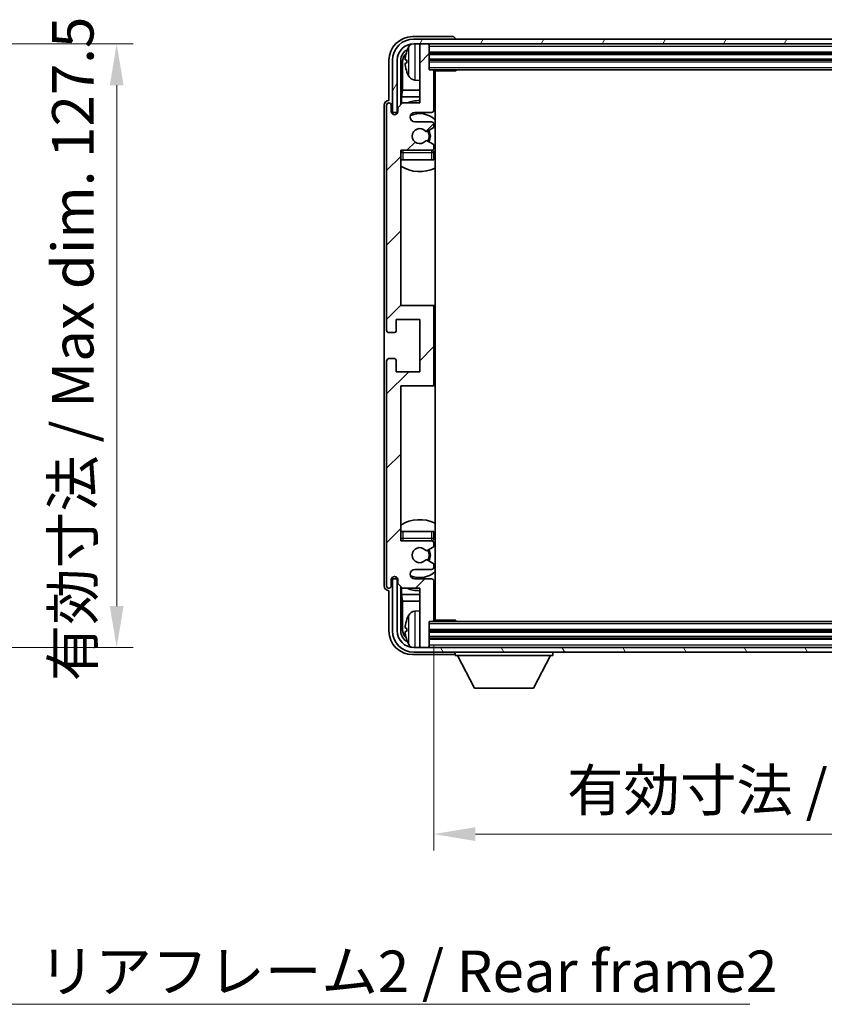
# Model space of a CAD drawing. Units: millimetres. Extents: x 4 to 8285, y 19 to 1143.
# Drawn here: x 2607 to 2777, y 626 to 834 of the extents above; entities that cross this region are included whole.
import ezdxf

# ---------------------------------------------------------------- set-up
doc = ezdxf.new("R2010")
doc.units = ezdxf.units.MM
for name, color, linetype, lineweight in [('Dimension (ISO)', 7, 'Continuous', 18), ('Dimension (ISO) @ 1', 7, 'Continuous', 18), ('Symbol (ISO)', 7, 'Continuous', 18), ('Symbol (ISO) @ 1', 7, 'Continuous', 18), ('Visible (ISO)', 7, 'Continuous', 35), ('Visible Narrow (ISO)', 7, 'Continuous', 25)]:
    doc.layers.add(name, color=color, linetype=linetype, lineweight=lineweight)
doc.layers.add('Hatch (ISO)', color=1, linetype='Continuous', lineweight=18, true_color=0xff0000)
doc.styles.add('Note Text (TK)', font='MS PGothic.ttf')
doc.dimstyles.new('Default - Method 1b (TK)', dxfattribs={"dimscale": 4, "dimtxt": 2.5, "dimasz": 2.5, "dimexe": 1, "dimexo": 1.5, "dimgap": 1, "dimtad": 1, "dimtoh": 1, "dimrnd": 1e-08, "dimdsep": 46, "dimtxsty": 'Note Text (TK)', "dimcen": 0.09, "dimdle": 5, "dimclrd": 100, "dimclre": 100, "dimclrt": 7, "dimadec": 1, "dimazin": 1, "dimtfac": 1, "dimtmove": 0, "dimatfit": 3, "dimfxl": 0, "dimtolj": 1, "dimlwd": -1, "dimlwe": -1, "dimarcsym": 0})
doc.dimstyles.new('Default - Method 1b (TK)$7', dxfattribs={"dimscale": 4, "dimtxt": 2.5, "dimasz": 2.5, "dimexe": 1, "dimexo": 1.5, "dimgap": 1, "dimtad": 1, "dimtoh": 1, "dimrnd": 1e-08, "dimdsep": 46, "dimtxsty": 'Note Text (TK)', "dimcen": 0.09, "dimdle": 5, "dimclrd": 256, "dimclre": 100, "dimclrt": 7, "dimadec": 1, "dimazin": 1, "dimtfac": 1, "dimtmove": 0, "dimatfit": 3, "dimfxl": 0, "dimtolj": 1, "dimlwd": -1, "dimlwe": -1, "dimarcsym": 0})

# ---------------------------------------------------------------- blocks, each defined once
blk = doc.blocks.new('*D71')
at = {"layer": 'Defpoints', "color": 0, "transparency": 16777216}
for p in [(2560.9, 828.74), (2560.9, 701.24), (2627.4, 701.24)]:
    blk.add_point(p, dxfattribs=at)
at = {"layer": 'Dimension (ISO)', "color": 100, "transparency": 16777216}
for p, q in [((2566.15, 828.74), (2630.9, 828.74)), ((2627.4, 819.99), (2627.4, 709.99)), ((2566.15, 701.24), (2630.9, 701.24))]:
    blk.add_line(p, q, dxfattribs=at)
for points in [[(2625.94, 819.99), (2628.86, 819.99), (2627.4, 828.74)], [(2625.94, 709.99), (2628.86, 709.99), (2627.4, 701.24)]]:
    blk.add_solid(points, dxfattribs=at)
at = {"layer": 'Dimension (ISO)', "color": 7, "transparency": 16777216, "insert": (2618.13, 694.1), "char_height": 8.75, "attachment_point": 4, "rotation": 90, "style": 'Note Text (TK)'}
blk.add_mtext('\\A1;\\fＭＳ Ｐゴシック|b0|i0;\\H8.7500;有効寸法 / Max dim. 127.5', dxfattribs=at)
blk = doc.blocks.new('*D74')
at = {"layer": 'Defpoints', "color": 0, "transparency": 16777216}
for p in [(2694.42, 707.04), (2883.42, 707.04), (2883.42, 661.84)]:
    blk.add_point(p, dxfattribs=at)
at = {"layer": 'Dimension (ISO)', "color": 100, "transparency": 16777216}
for p, q in [((2694.42, 701.79), (2694.42, 658.34)), ((2883.42, 701.79), (2883.42, 658.34)), ((2703.17, 661.84), (2874.67, 661.84))]:
    blk.add_line(p, q, dxfattribs=at)
for points in [[(2703.17, 663.3), (2703.17, 660.38), (2694.42, 661.84)], [(2874.67, 663.3), (2874.67, 660.38), (2883.42, 661.84)]]:
    blk.add_solid(points, dxfattribs=at)
at = {"layer": 'Dimension (ISO)', "color": 7, "transparency": 16777216, "insert": (2722.52, 671.11), "char_height": 8.75, "attachment_point": 4, "style": 'Note Text (TK)'}
blk.add_mtext('\\A1;\\fＭＳ Ｐゴシック|b0|i0;\\H8.7500;有効寸法 / Max dim. 189', dxfattribs=at)

msp = doc.modelspace()

# ---------------------------------------------------------------- hatches: boundary and pattern name
at = {"layer": 'Hatch (ISO)'}
h = msp.add_hatch(dxfattribs=at)
h.set_pattern_fill('ANSI31', color=256, scale=88.9, angle=14.999978, style=0)
h.set_pattern_definition([(60, (1527.621, -9.103), (-9.623705, 5.55625), [])])
edge = h.paths.add_edge_path()
edge.add_ellipse((2887.6675, 825.2422), major_axis=(0, 3.5), ratio=1, start_angle=270, end_angle=360)
edge.add_line((2887.6675, 828.7422), (2886.1175, 828.7422))
edge.add_line((2886.1175, 828.7422), (2884.7175, 828.7422))
edge.add_line((2884.7175, 828.7422), (2693.1175, 828.7422))
edge.add_line((2693.1175, 828.7422), (2691.7175, 828.7422))
edge.add_line((2691.7175, 828.7422), (2690.1675, 828.7422))
edge.add_ellipse((2690.1675, 825.2422), major_axis=(-3.5, 0), ratio=1, start_angle=270, end_angle=360)
edge.add_line((2686.6675, 825.2422), (2686.6675, 814.2422))
edge.add_line((2686.6675, 814.2422), (2685.6675, 814.2422))
edge.add_line((2685.6675, 814.2422), (2685.6675, 825.2422))
edge.add_ellipse((2690.1675, 825.2422), major_axis=(0, 4.5), ratio=1, start_angle=0, end_angle=90, ccw=False)
edge.add_line((2690.1675, 829.7422), (2887.6675, 829.7422))
edge.add_ellipse((2887.6675, 825.2422), major_axis=(4.5, 0), ratio=1, start_angle=0, end_angle=90, ccw=False)
edge.add_line((2892.1675, 825.2422), (2892.1675, 814.2422))
edge.add_line((2892.1675, 814.2422), (2891.1675, 814.2422))
edge.add_line((2891.1675, 814.2422), (2891.1675, 825.2422))
h = msp.add_hatch(dxfattribs=at)
h.set_pattern_fill('ANSI31', color=256, scale=88.9, style=0)
h.set_pattern_definition([(45, (1527.621, -9.103), (-7.85772, 7.85772), [])])
edge = h.paths.add_edge_path()
edge.add_line((2694.4175, 707.0422), (2694.4175, 715.2422))
edge.add_ellipse((2693.9175, 715.2422), major_axis=(0.5, 0), ratio=1, start_angle=0, end_angle=90)
edge.add_line((2693.9175, 715.7422), (2690.4175, 715.7422))
edge.add_ellipse((2690.4175, 716.7422), major_axis=(0, -1), ratio=1, start_angle=180, end_angle=360, ccw=False)
edge.add_line((2690.4175, 717.7422), (2693.9175, 717.7422))
edge.add_ellipse((2693.9175, 718.2422), major_axis=(0, -0.5), ratio=1, start_angle=0, end_angle=90)
edge.add_line((2694.4175, 718.2422), (2694.4175, 718.7523))
edge.add_ellipse((2694.1175, 718.7523), major_axis=(0.3, 0), ratio=1, start_angle=0, end_angle=60)
edge.add_line((2694.2675, 719.0121), (2692.9942, 719.7472))
edge.add_ellipse((2692.8442, 719.4874), major_axis=(0.15, 0.2598), ratio=1, start_angle=0, end_angle=78.671012)
edge.add_ellipse((2691.4175, 720.7422), major_axis=(1.2015, -1.0566), ratio=1, start_angle=82.662386, end_angle=360, ccw=False)
edge.add_ellipse((2692.8441, 721.997), major_axis=(-0.2253, -0.1981), ratio=1, start_angle=0, end_angle=77.981127)
edge.add_line((2692.991, 721.7354), (2694.2644, 722.4504))
edge.add_ellipse((2694.1175, 722.712), major_axis=(0.1469, -0.2616), ratio=1, start_angle=0, end_angle=60.685474)
edge.add_line((2694.4175, 722.712), (2694.4175, 723.2422))
edge.add_ellipse((2693.9175, 723.2422), major_axis=(0.5, 0), ratio=1, start_angle=0, end_angle=90)
edge.add_line((2693.9175, 723.7422), (2687.4175, 723.7422))
edge.add_line((2687.4175, 723.7422), (2687.4175, 756.4922))
edge.add_line((2687.4175, 756.4922), (2693.9175, 756.4922))
edge.add_ellipse((2693.9175, 756.9922), major_axis=(0, -0.5), ratio=1, start_angle=0, end_angle=90)
edge.add_line((2694.4175, 756.9922), (2694.4175, 772.9922))
edge.add_ellipse((2693.9175, 772.9922), major_axis=(0.5, 0), ratio=1, start_angle=0, end_angle=90)
edge.add_line((2693.9175, 773.4922), (2687.4175, 773.4922))
edge.add_line((2687.4175, 773.4922), (2687.4175, 806.2422))
edge.add_line((2687.4175, 806.2422), (2693.9175, 806.2422))
edge.add_ellipse((2693.9175, 806.7422), major_axis=(0, -0.5), ratio=1, start_angle=0, end_angle=90)
edge.add_line((2694.4175, 806.7422), (2694.4175, 807.2723))
edge.add_ellipse((2694.1175, 807.2723), major_axis=(0.3, 0), ratio=1, start_angle=0, end_angle=60.685474)
edge.add_line((2694.2644, 807.5339), (2692.991, 808.2489))
edge.add_ellipse((2692.8441, 807.9873), major_axis=(0.1469, 0.2616), ratio=1, start_angle=0, end_angle=77.981127)
edge.add_ellipse((2691.4175, 809.2422), major_axis=(1.2014, -1.0567), ratio=1, start_angle=82.662386, end_angle=360, ccw=False)
edge.add_ellipse((2692.8442, 810.4969), major_axis=(-0.2253, -0.1981), ratio=1, start_angle=0, end_angle=78.671012)
edge.add_line((2692.9942, 810.2371), (2694.2675, 810.9722))
edge.add_ellipse((2694.1175, 811.232), major_axis=(0.15, -0.2598), ratio=1, start_angle=0, end_angle=60)
edge.add_line((2694.4175, 811.232), (2694.4175, 811.7422))
edge.add_ellipse((2693.9175, 811.7422), major_axis=(0.5, 0), ratio=1, start_angle=0, end_angle=90)
edge.add_line((2693.9175, 812.2422), (2690.4175, 812.2422))
edge.add_ellipse((2690.4175, 813.2422), major_axis=(0, -1), ratio=1, start_angle=180, end_angle=360, ccw=False)
edge.add_line((2690.4175, 814.2422), (2693.9175, 814.2422))
edge.add_ellipse((2693.9175, 814.7422), major_axis=(0, -0.5), ratio=1, start_angle=0, end_angle=90)
edge.add_line((2694.4175, 814.7422), (2694.4175, 822.9422))
edge.add_ellipse((2694.1175, 822.9422), major_axis=(0.3, 0), ratio=1, start_angle=0, end_angle=90)
edge.add_line((2694.1175, 823.2422), (2693.4175, 823.2422))
edge.add_line((2693.4175, 823.2422), (2693.4175, 828.4422))
edge.add_ellipse((2693.1175, 828.4422), major_axis=(0.3, 0), ratio=1, start_angle=0, end_angle=90)
edge.add_line((2693.1175, 828.7422), (2691.7175, 828.7422))
edge.add_ellipse((2691.7175, 828.4422), major_axis=(0, 0.3), ratio=1, start_angle=0, end_angle=90)
edge.add_line((2691.4175, 828.4422), (2691.4175, 816.2422))
edge.add_line((2691.4175, 816.2422), (2687.7675, 816.2422))
edge.add_line((2687.7675, 816.2422), (2686.7675, 815.2422))
edge.add_line((2686.7675, 815.2422), (2686.7675, 814.3422))
edge.add_ellipse((2686.0925, 814.4218), major_axis=(0.675, -0.0797), ratio=1, start_angle=193.465843, end_angle=360, ccw=False)
edge.add_line((2685.4175, 814.3422), (2685.4175, 815.7422))
edge.add_ellipse((2684.9175, 815.7422), major_axis=(0.5, 0), ratio=1, start_angle=0, end_angle=180)
edge.add_line((2684.4175, 815.7422), (2684.4175, 768.2422))
edge.add_ellipse((2684.9175, 768.2422), major_axis=(-0.5, 0), ratio=1, start_angle=0, end_angle=90)
edge.add_line((2684.9175, 767.7422), (2686.1175, 767.7422))
edge.add_ellipse((2686.1175, 768.0422), major_axis=(0, -0.3), ratio=1, start_angle=0, end_angle=90)
edge.add_line((2686.4175, 768.0422), (2686.4175, 770.4922))
edge.add_line((2686.4175, 770.4922), (2691.4175, 770.4922))
edge.add_line((2691.4175, 770.4922), (2691.4175, 759.4922))
edge.add_line((2691.4175, 759.4922), (2686.4175, 759.4922))
edge.add_line((2686.4175, 759.4922), (2686.4175, 761.9422))
edge.add_ellipse((2686.1175, 761.9422), major_axis=(0.3, 0), ratio=1, start_angle=0, end_angle=90)
edge.add_line((2686.1175, 762.2422), (2684.9175, 762.2422))
edge.add_ellipse((2684.9175, 761.7422), major_axis=(0, 0.5), ratio=1, start_angle=0, end_angle=90)
edge.add_line((2684.4175, 761.7422), (2684.4175, 714.2422))
edge.add_ellipse((2684.9175, 714.2422), major_axis=(-0.5, 0), ratio=1, start_angle=0, end_angle=180)
edge.add_line((2685.4175, 714.2422), (2685.4175, 715.6422))
edge.add_ellipse((2686.0925, 715.5625), major_axis=(-0.675, 0.0797), ratio=1, start_angle=193.465843, end_angle=360, ccw=False)
edge.add_line((2686.7675, 715.6422), (2686.7675, 714.7422))
edge.add_line((2686.7675, 714.7422), (2687.7675, 713.7422))
edge.add_line((2687.7675, 713.7422), (2691.4175, 713.7422))
edge.add_line((2691.4175, 713.7422), (2691.4175, 701.5422))
edge.add_ellipse((2691.7175, 701.5422), major_axis=(-0.3, 0), ratio=1, start_angle=0, end_angle=90)
edge.add_line((2691.7175, 701.2422), (2693.1175, 701.2422))
edge.add_ellipse((2693.1175, 701.5422), major_axis=(0, -0.3), ratio=1, start_angle=0, end_angle=90)
edge.add_line((2693.4175, 701.5422), (2693.4175, 706.7422))
edge.add_line((2693.4175, 706.7422), (2694.1175, 706.7422))
edge.add_ellipse((2694.1175, 707.0422), major_axis=(0, -0.3), ratio=1, start_angle=0, end_angle=90)
h = msp.add_hatch(dxfattribs=at)
h.set_pattern_fill('ANSI31', color=256, scale=88.9, angle=75.000175, style=0)
h.set_pattern_definition([(120.0002, (1527.621, -9.103), (-9.62369, -5.55628), [])])
edge = h.paths.add_edge_path()
edge.add_ellipse((2690.1675, 704.7422), major_axis=(0, -3.5), ratio=1, start_angle=270, end_angle=360)
edge.add_line((2690.1675, 701.2422), (2691.7175, 701.2422))
edge.add_line((2691.7175, 701.2422), (2693.1175, 701.2422))
edge.add_line((2693.1175, 701.2422), (2884.7175, 701.2422))
edge.add_line((2884.7175, 701.2422), (2886.1175, 701.2422))
edge.add_line((2886.1175, 701.2422), (2887.6675, 701.2422))
edge.add_ellipse((2887.6675, 704.7422), major_axis=(3.5, 0), ratio=1, start_angle=270, end_angle=360)
edge.add_line((2891.1675, 704.7422), (2891.1675, 715.7422))
edge.add_line((2891.1675, 715.7422), (2892.1675, 715.7422))
edge.add_line((2892.1675, 715.7422), (2892.1675, 704.7422))
edge.add_ellipse((2887.6675, 704.7422), major_axis=(0, -4.5), ratio=1, start_angle=0, end_angle=90, ccw=False)
edge.add_line((2887.6675, 700.2422), (2690.1675, 700.2422))
edge.add_ellipse((2690.1675, 704.7422), major_axis=(-4.5, 0), ratio=1, start_angle=0, end_angle=90, ccw=False)
edge.add_line((2685.6675, 704.7422), (2685.6675, 715.7422))
edge.add_line((2685.6675, 715.7422), (2686.6675, 715.7422))
edge.add_line((2686.6675, 715.7422), (2686.6675, 704.7422))

# ---------------------------------------------------------------- linework, layer by layer
at = {"layer": 'Visible (ISO)'}
for p, q in [((2698.4178, 830.2422), (2689.9144, 830.2422)), ((2887.6675, 829.7422), (2690.1675, 829.7422)), ((2698.9175, 829.7422), (2698.9175, 829.7425)), ((2690.1675, 828.7422), (2887.6675, 828.7422)), ((2691.4175, 828.4422), (2691.4175, 828.7422)), ((2691.4175, 828.4422), (2691.4175, 816.2422)), ((2693.1175, 828.7422), (2691.7175, 828.7422)), ((2693.4175, 828.4422), (2693.4175, 828.7422)), ((2693.4175, 823.2422), (2693.4175, 828.4422)), ((2693.4175, 826.7422), (2884.4175, 826.7422)), ((2684.9175, 825.2452), (2684.9175, 816.7422)), ((2685.6675, 825.2422), (2685.6675, 814.2422)), ((2686.6675, 814.2422), (2686.6675, 825.2422)), ((2687.419, 815.8937), (2687.419, 825.2422)), ((2687.7682, 824.8929), (2687.7682, 818.9634)), ((2688.7035, 825.2745), (2688.7035, 824.7098)), ((2693.4175, 825.2422), (2884.4175, 825.2422)), ((2694.1175, 823.2422), (2693.4175, 823.2422)), ((2694.1175, 823.2422), (2883.7175, 823.2422)), ((2694.4133, 822.9922), (2698.988, 822.9922)), ((2694.4175, 814.7422), (2694.4175, 822.9422)), ((2694.6675, 706.9922), (2694.6675, 822.9922)), ((2698.988, 822.9922), (2698.988, 823.2422)), ((2699.238, 823.2422), (2698.988, 822.9922)), ((2690.3585, 821.0848), (2691.4175, 820.9922)), ((2687.5761, 817.5543), (2687.7682, 818.9634)), ((2687.5761, 817.5543), (2687.5761, 816.0508)), ((2691.4175, 817.5543), (2687.5761, 817.5543)), ((2691.4175, 818.9634), (2687.7682, 818.9634)), ((2694.6675, 818.9634), (2694.4175, 818.9634)), ((2694.6675, 817.5543), (2694.4175, 817.5543)), ((2683.9175, 815.7428), (2683.9175, 714.2415)), ((2684.4175, 815.7422), (2684.4175, 768.2422)), ((2684.9175, 816.7422), (2684.9169, 816.7422)), ((2685.4175, 814.3422), (2685.4175, 815.7422)), ((2687.7675, 816.2422), (2686.7675, 815.2422)), ((2686.7675, 815.2422), (2686.7675, 814.3422)), ((2691.4175, 816.2422), (2687.7675, 816.2422)), ((2685.6675, 814.2422), (2686.6675, 814.2422)), ((2686.419, 813.8257), (2686.419, 814.0408)), ((2686.4888, 813.8697), (2686.4888, 813.9709)), ((2686.6189, 814.2406), (2686.7476, 814.2406)), ((2686.6887, 814.1708), (2686.7241, 814.1708)), ((2690.4175, 814.2422), (2693.9175, 814.2422)), ((2693.9175, 812.2422), (2690.4175, 812.2422)), ((2692.9942, 810.2371), (2694.2675, 810.9722)), ((2694.4175, 811.232), (2694.4175, 811.7422)), ((2694.2644, 807.5339), (2692.991, 808.2489)), ((2694.4175, 806.7422), (2694.4175, 807.2723)), ((2687.4175, 773.4922), (2687.4175, 806.2422)), ((2687.4175, 806.2422), (2693.9175, 806.2422)), ((2694.4175, 804.2422), (2694.4175, 805.7422)), ((2687.9175, 804.2422), (2687.4175, 804.2422)), ((2693.9175, 804.2422), (2687.9175, 804.2422)), ((2694.4175, 804.2422), (2693.9175, 804.2422)), ((2693.9175, 773.4922), (2687.4175, 773.4922)), ((2694.6675, 773.4922), (2693.9175, 773.4922)), ((2694.4175, 756.9922), (2694.4175, 772.9922)), ((2686.4175, 768.0422), (2686.4175, 770.4922)), ((2686.4175, 770.4922), (2691.4175, 770.4922)), ((2691.4175, 770.4922), (2691.4175, 759.4922)), ((2684.9175, 767.7422), (2686.1175, 767.7422)), ((2684.4175, 761.7422), (2684.4175, 714.2422)), ((2686.1175, 762.2422), (2684.9175, 762.2422)), ((2686.4175, 759.4922), (2686.4175, 761.9422)), ((2691.4175, 759.4922), (2686.4175, 759.4922)), ((2687.4175, 723.7422), (2687.4175, 756.4922)), ((2687.4175, 756.4922), (2693.9175, 756.4922)), ((2693.9175, 756.4922), (2694.6675, 756.4922)), ((2687.4175, 725.7422), (2687.9175, 725.7422)), ((2687.9175, 725.7422), (2693.9175, 725.7422)), ((2693.9175, 725.7422), (2694.4175, 725.7422)), ((2694.4175, 724.2422), (2694.4175, 725.7422)), ((2693.9175, 723.7422), (2687.4175, 723.7422)), ((2692.991, 721.7354), (2694.2644, 722.4504)), ((2694.4175, 722.712), (2694.4175, 723.2422)), ((2694.2675, 719.0121), (2692.9942, 719.7472)), ((2690.4175, 717.7422), (2693.9175, 717.7422)), ((2694.4175, 718.2422), (2694.4175, 718.7523)), ((2685.4175, 714.2422), (2685.4175, 715.6422)), ((2686.6675, 715.7422), (2685.6675, 715.7422)), ((2685.6675, 715.7422), (2685.6675, 704.7422)), ((2686.419, 715.9436), (2686.419, 716.1586)), ((2686.4888, 716.0134), (2686.4888, 716.1146)), ((2686.7476, 715.7437), (2686.6189, 715.7437)), ((2686.6675, 704.7422), (2686.6675, 715.7422)), ((2686.7241, 715.8135), (2686.6887, 715.8135)), ((2686.7675, 715.6422), (2686.7675, 714.7422)), ((2693.9175, 715.7422), (2690.4175, 715.7422)), ((2684.9169, 713.2422), (2684.9175, 713.2422)), ((2684.9175, 713.2422), (2684.9175, 704.7391)), ((2686.7675, 714.7422), (2687.7675, 713.7422)), ((2687.419, 704.7422), (2687.419, 714.0906)), ((2687.5761, 713.9335), (2687.5761, 712.43)), ((2687.7675, 713.7422), (2691.4175, 713.7422)), ((2691.4175, 713.7422), (2691.4175, 701.5422)), ((2694.4175, 707.0422), (2694.4175, 715.2422)), ((2687.5761, 712.43), (2687.7682, 711.0209)), ((2687.5761, 712.43), (2691.4175, 712.43)), ((2694.4175, 712.43), (2694.6675, 712.43)), ((2687.7682, 711.0209), (2687.7682, 705.0914)), ((2687.7682, 711.0209), (2691.4175, 711.0209)), ((2694.4175, 711.0209), (2694.6675, 711.0209)), ((2690.3585, 708.8995), (2691.4175, 708.9922)), ((2694.4133, 706.9922), (2698.988, 706.9922)), ((2698.988, 706.7422), (2698.988, 706.9922)), ((2699.238, 706.7422), (2698.988, 706.9922)), ((2688.7035, 705.2745), (2688.7035, 704.7098)), ((2693.4175, 701.5422), (2693.4175, 706.7422)), ((2693.4175, 706.7422), (2694.1175, 706.7422)), ((2883.7175, 706.7422), (2694.1175, 706.7422)), ((2884.4175, 704.7422), (2693.4175, 704.7422)), ((2884.4175, 703.2422), (2693.4175, 703.2422)), ((2887.6675, 701.2422), (2690.1675, 701.2422)), ((2691.4175, 701.2422), (2691.4175, 701.5422)), ((2691.7175, 701.2422), (2693.1175, 701.2422)), ((2693.4175, 701.2422), (2693.4175, 701.5422)), ((2689.9144, 699.7422), (2698.4178, 699.7422)), ((2690.1675, 700.2422), (2887.6675, 700.2422)), ((2698.9175, 700.2422), (2698.9175, 699.5422)), ((2698.9175, 699.5422), (2719.5175, 699.5422)), ((2702.9675, 692.6422), (2699.4175, 699.5422)), ((2715.4675, 692.6422), (2719.0175, 699.5422)), ((2719.5175, 700.2422), (2719.5175, 699.5422)), ((2702.9675, 692.6422), (2715.4675, 692.6422))]:
    msp.add_line(p, q, dxfattribs=at)
for centre, radius, start, end in [((2690.1675, 825.2422), 4.5, 90, 180), ((2690.1675, 825.2422), 3.5, 90, 180), ((2694.8175, 824.9922), 6.5, 151.827266, 159.960393), ((2690.498, 827.3056), 1.6, 118.15067, 151.827266), ((2691.7175, 828.4422), 0.3, 90, 180), ((2693.1175, 828.4422), 0.3, 0, 90), ((2688.8281, 827.1768), 0.1246, 159.960393, 178.185174), ((2688.8281, 822.8075), 0.1246, 181.814826, 200.039607), ((2694.8175, 824.9922), 6.5, 200.039607, 208.172734), ((2690.498, 822.6787), 1.6, 208.172734, 265), ((2694.1175, 822.9422), 0.3, 0, 90), ((2694.9175, 821.7422), 0.5, 120, 240), ((2684.9175, 815.7422), 0.5, 0, 180), ((2691.4175, 809.2422), 7.5, 90, 111.03947), ((2691.4175, 809.2422), 7.5, 64.320711, 66.421822), ((2686.0925, 814.4218), 0.6797, 186.732921, 353.267079), ((2690.4175, 813.2422), 1, 90, 270), ((2691.4175, 809.2422), 4.75, 46.826449, 114.136249), ((2693.9175, 814.7422), 0.5, 270, 0), ((2693.9175, 811.7422), 0.5, 0, 90), ((2694.1175, 811.232), 0.3, 300, 0), ((2691.4175, 809.2422), 1.6, 41.328988, 318.666601), ((2692.8442, 810.4969), 0.3, 221.328988, 300), ((2691.4175, 809.2422), 2, 327.944419, 32.098648), ((2691.4175, 809.2422), 2.25, 328.249176, 31.865377), ((2692.8441, 807.9873), 0.3, 60.685474, 138.666601), ((2694.1175, 807.2723), 0.3, 0, 60.685474), ((2687.9175, 805.7422), 0.5, 90, 180), ((2691.4175, 809.2422), 4.75, 219.166711, 219.581736), ((2693.9175, 806.7422), 0.5, 270, 0), ((2693.9175, 805.7422), 0.5, 0, 90), ((2691.4175, 809.2422), 4.75, 309.166711, 313.173551), ((2691.4175, 809.2422), 7.5, 237.769047, 295.679289), ((2693.9175, 772.9922), 0.5, 0, 90), ((2684.9175, 768.2422), 0.5, 180, 270), ((2686.1175, 768.0422), 0.3, 270, 0), ((2684.9175, 761.7422), 0.5, 90, 180), ((2686.1175, 761.9422), 0.3, 0, 90), ((2693.9175, 756.9922), 0.5, 270, 0), ((2691.4175, 720.7422), 7.5, 64.320711, 122.230953), ((2687.9175, 724.2422), 0.5, 180, 270), ((2691.4175, 720.7422), 4.75, 140.418264, 140.833289), ((2693.9175, 724.2422), 0.5, 270, 0), ((2693.9175, 723.2422), 0.5, 0, 90), ((2691.4175, 720.7422), 4.75, 46.826449, 50.833289), ((2691.4175, 720.7422), 1.6, 41.333399, 318.671012), ((2692.8441, 721.997), 0.3, 221.333399, 299.314526), ((2691.4175, 720.7422), 2, 327.901352, 32.055581), ((2691.4175, 720.7422), 2.25, 328.134623, 31.750824), ((2694.1175, 722.712), 0.3, 299.314526, 0), ((2692.8442, 719.4874), 0.3, 60, 138.671012), ((2690.4175, 716.7422), 1, 90, 270), ((2693.9175, 718.2422), 0.5, 270, 0), ((2694.1175, 718.7523), 0.3, 0, 60), ((2686.0925, 715.5625), 0.6797, 6.732921, 173.267079), ((2691.4175, 720.7422), 4.75, 245.863751, 313.173551), ((2693.9175, 715.2422), 0.5, 0, 90), ((2684.9175, 714.2422), 0.5, 180, 0), ((2691.4175, 720.7422), 7.5, 248.96053, 270), ((2691.4175, 720.7422), 7.5, 293.578178, 295.679289), ((2688.8281, 707.1768), 0.1246, 159.960393, 178.185174), ((2694.8175, 704.9922), 6.5, 151.827266, 159.960393), ((2690.498, 707.3056), 1.6, 95, 151.827266), ((2694.1175, 707.0422), 0.3, 270, 0), ((2694.9175, 708.2422), 0.5, 120, 240), ((2690.1675, 704.7422), 4.5, 180, 270), ((2690.1675, 704.7422), 3.5, 180, 270), ((2688.8281, 702.8075), 0.1246, 181.814826, 200.039607), ((2694.8175, 704.9922), 6.5, 200.039607, 208.172734), ((2690.498, 702.6787), 1.6, 208.172734, 241.84933), ((2691.7175, 701.5422), 0.3, 180, 270), ((2693.1175, 701.5422), 0.3, 270, 0)]:
    msp.add_arc(centre, radius, start, end, dxfattribs=at)
for centre, major_axis, ratio, start_param, end_param in [((2689.9205, 825.2391), (-3.5398, 3.5398), 0.99878277, 5.49839613, 7.06797448), ((2698.4172, 829.7419), (0.354, 0.354), 0.99878277, 5.49839613, 7.06797448), ((2689.9205, 825.2391), (-1.7699, 1.7699), 0.99878277, 5.955351, 7.06797448), ((2690.2697, 824.8899), (-1.7699, 1.7699), 0.99878277, 6.25050164, 7.06797448), ((2694.8052, 824.985), (-3.2829, 5.6083), 0.99488747, 0.69485901, 0.93384331), ((2694.8052, 824.8525), (-6.4737, 0.5671), 0.05101764, 0.10959827, 0.34858257), ((2694.8052, 825.1318), (-6.4737, -0.5671), 0.05101764, 5.93460274, 6.17358703), ((2694.8052, 824.9993), (3.2829, 5.6083), 0.99488747, 2.20774935, 2.44673364), ((2684.9181, 815.7415), (-0.708, 0.708), 0.99878277, 5.49839613, 7.06797448), ((2686.6191, 814.0405), (-0.1416, 0.1416), 0.99878277, 5.49839613, 7.06797448), ((2686.689, 813.9707), (-0.1416, 0.1416), 0.99878277, 5.49839613, 7.06797448), ((2686.6191, 715.9438), (-0.1416, -0.1416), 0.99878277, 5.49839613, 7.06797448), ((2686.689, 716.0136), (-0.1416, -0.1416), 0.99878277, 5.49839613, 7.06797448), ((2684.9181, 714.2428), (-0.708, -0.708), 0.99878277, 5.49839613, 7.06797448), ((2694.8052, 704.985), (-3.2829, 5.6083), 0.99488747, 0.69485901, 0.93384331), ((2690.2697, 705.0944), (-1.7699, -1.7699), 0.99878277, 5.49839613, 6.31586897), ((2694.8052, 704.8525), (-6.4737, 0.5671), 0.05101764, 0.10959827, 0.34858257), ((2689.9205, 704.7452), (-3.5398, -3.5398), 0.99878277, 5.49839613, 7.06797448), ((2689.9205, 704.7452), (-1.7699, -1.7699), 0.99878277, 5.49839613, 6.61101961), ((2694.8052, 705.1318), (-6.4737, -0.5671), 0.05101764, 5.93460274, 6.17358703), ((2694.8052, 704.9993), (3.2829, 5.6083), 0.99488747, 2.20774935, 2.44673364), ((2698.4172, 700.2425), (0.354, -0.354), 0.99878277, 5.49839613, 7.06797448)]:
    msp.add_ellipse(centre, major_axis=major_axis, ratio=ratio, start_param=start_param, end_param=end_param, dxfattribs=at)
for points, knots in [([(2688.3672, 825.3801), (2688.3629, 825.3826), (2688.3592, 825.3934), (2688.3545, 825.4317), (2688.3536, 825.4591), (2688.3543, 825.521), (2688.3559, 825.5596), (2688.3611, 825.6316), (2688.3639, 825.6636), (2688.3672, 825.6949)], [0, 0, 0, 0, 0.0124997785, 0.0124997785, 0.0249995571, 0.0249995571, 0.0375236714, 0.0375236714, 0.0466766062, 0.0466766062, 0.0466766062, 0.0466766062]), ([(2688.3672, 824.2894), (2688.3629, 824.3308), (2688.3592, 824.3746), (2688.3545, 824.4543), (2688.3536, 824.4902), (2688.3543, 824.5462), (2688.3559, 824.5699), (2688.3611, 824.5959), (2688.3639, 824.6023), (2688.3672, 824.6042)], [0, 0, 0, 0, 0.0125039067, 0.0125039067, 0.0250078135, 0.0250078135, 0.0375277995, 0.0375277995, 0.0466766392, 0.0466766392, 0.0466766392, 0.0466766392]), ([(2688.3672, 705.3801), (2688.3629, 705.3826), (2688.3592, 705.3934), (2688.3545, 705.4317), (2688.3536, 705.4591), (2688.3543, 705.521), (2688.3559, 705.5596), (2688.3611, 705.6316), (2688.3639, 705.6636), (2688.3672, 705.6949)], [0, 0, 0, 0, 0.0124997785, 0.0124997785, 0.0249995571, 0.0249995571, 0.0375236714, 0.0375236714, 0.0466766062, 0.0466766062, 0.0466766062, 0.0466766062]), ([(2688.3672, 704.2894), (2688.3629, 704.3308), (2688.3592, 704.3746), (2688.3545, 704.4543), (2688.3536, 704.4902), (2688.3543, 704.5462), (2688.3559, 704.5699), (2688.3611, 704.5959), (2688.3639, 704.6023), (2688.3672, 704.6042)], [0, 0, 0, 0, 0.0125039067, 0.0125039067, 0.0250078135, 0.0250078135, 0.0375277995, 0.0375277995, 0.0466766392, 0.0466766392, 0.0466766392, 0.0466766392])]:
    msp.add_open_spline(points, degree=3, knots=knots, dxfattribs=at)
at = {"layer": 'Visible Narrow (ISO)'}
for p, q in [((2689.0875, 821.9233), (2689.0875, 828.061)), ((2690.3585, 828.7422), (2690.3585, 821.0848)), ((2693.4175, 828.2422), (2884.4175, 828.2422)), ((2688.711, 827.2195), (2688.711, 827.2018)), ((2693.4175, 827.0422), (2884.4175, 827.0422)), ((2693.4175, 826.4422), (2884.4175, 826.4422)), ((2693.4175, 825.5422), (2884.4175, 825.5422)), ((2687.7682, 824.8929), (2687.419, 825.2422)), ((2688.711, 825.2727), (2688.711, 824.7116)), ((2693.4175, 824.9422), (2884.4175, 824.9422)), ((2693.4175, 823.7422), (2884.4175, 823.7422)), ((2688.711, 822.7825), (2688.711, 822.7648)), ((2686.419, 814.0408), (2686.4888, 813.9709)), ((2686.6887, 814.1708), (2686.6189, 814.2406)), ((2687.4175, 805.7422), (2687.9175, 805.7422)), ((2687.9175, 805.7422), (2687.9175, 806.2422)), ((2687.9175, 804.2422), (2687.9175, 805.7422)), ((2687.9175, 805.7422), (2693.9175, 805.7422)), ((2693.9175, 806.2422), (2693.9175, 805.7422)), ((2693.9175, 805.7422), (2694.4175, 805.7422)), ((2693.9175, 805.7422), (2693.9175, 804.2422)), ((2687.9175, 724.2422), (2687.9175, 725.7422)), ((2693.9175, 725.7422), (2693.9175, 724.2422)), ((2687.9175, 724.2422), (2687.4175, 724.2422)), ((2693.9175, 724.2422), (2687.9175, 724.2422)), ((2687.9175, 723.7422), (2687.9175, 724.2422)), ((2694.4175, 724.2422), (2693.9175, 724.2422)), ((2693.9175, 724.2422), (2693.9175, 723.7422)), ((2686.4888, 716.0134), (2686.419, 715.9436)), ((2686.6189, 715.7437), (2686.6887, 715.8135)), ((2688.711, 707.2195), (2688.711, 707.2018)), ((2689.0875, 701.9233), (2689.0875, 708.061)), ((2690.3585, 708.8995), (2690.3585, 701.2422)), ((2687.419, 704.7422), (2687.7682, 705.0914)), ((2688.711, 705.2727), (2688.711, 704.7116)), ((2884.4175, 706.2422), (2693.4175, 706.2422)), ((2884.4175, 705.0422), (2693.4175, 705.0422)), ((2884.4175, 704.4422), (2693.4175, 704.4422)), ((2884.4175, 703.5422), (2693.4175, 703.5422)), ((2884.4175, 702.9422), (2693.4175, 702.9422)), ((2688.711, 702.7825), (2688.711, 702.7648)), ((2884.4175, 701.7422), (2693.4175, 701.7422))]:
    msp.add_line(p, q, dxfattribs=at)

# ---------------------------------------------------------------- texts
at = {"layer": 'Symbol (ISO)', "color": 7, "insert": (2610.9452, 637.247), "char_height": 8.75, "width": 156.732459, "attachment_point": 1, "line_spacing_factor": 1.5, "style": 'Note Text (TK)'}
msp.add_mtext('{\\fＭＳ Ｐゴシック|b0|i0;リアフレーム2 / Rear frame2}', dxfattribs=at)

# ---------------------------------------------------------------- dimensions: what is measured, and where the dimension line sits
at = {"layer": 'Dimension (ISO) @ 1', "color": 100, "true_color": 0x00ff3f}
dim = msp.add_linear_dim(base=(2627.3998, 701.2422), p1=(2560.8998, 828.7422), p2=(2560.8998, 701.2422), angle=270, text='\\fＭＳ Ｐゴシック|b0|i0;\\H8.7500;有効寸法 / Max dim. <>', dimstyle='Default - Method 1b (TK)', override={"dimscale": 1, "dimtxt": 8.75, "dimasz": 8.75, "dimexe": 3.5, "dimexo": 5.25, "dimgap": 3.5, "dimtoh": 0, "dimdec": 2, "dimcen": 0.315, "dimtol": 0, "dimlim": 0, "dimtp": 0, "dimtm": 0, "dimtdec": 2, "dimtix": 0, "dimtofl": 0, "dimtmove": 0, "dimatfit": 1}, dxfattribs=at)
dim.commit()
dim.dimension.update_dxf_attribs({"geometry": '*D71', "text_midpoint": (2627.3998, 764.9922), "dimtype": 128})
dim = msp.add_linear_dim(base=(2883.4175, 661.8422), p1=(2694.4175, 707.0422), p2=(2883.4175, 707.0422), text='\\fＭＳ Ｐゴシック|b0|i0;\\H8.7500;有効寸法 / Max dim. <>', dimstyle='Default - Method 1b (TK)', override={"dimscale": 1, "dimtxt": 8.75, "dimasz": 8.75, "dimexe": 3.5, "dimexo": 5.25, "dimgap": 3.5, "dimtoh": 0, "dimdec": 2, "dimcen": 0.315, "dimtol": 0, "dimlim": 0, "dimtp": 0, "dimtm": 0, "dimtdec": 2, "dimtix": 0, "dimtofl": 0, "dimtmove": 0, "dimatfit": 1}, dxfattribs=at)
dim.commit()
dim.dimension.update_dxf_attribs({"geometry": '*D74', "text_midpoint": (2788.9175, 661.8422), "dimtype": 128})

# ---------------------------------------------------------------- leaders
at = {"layer": 'Symbol (ISO) @ 1', "color": 100, "true_color": 0x00ff40, "annotation_type": 0, "has_hookline": 1, "hookline_direction": 0, "text_width": 150.1918}
msp.add_leader([(2557.9938, 702.1393), (2602.1952, 625.8943), (2610.9452, 625.8943)], dimstyle='Default - Method 1b (TK)$7', override={"dimscale": 1, "dimtxt": 8.75, "dimasz": 8.75, "dimgap": 0, "dimtad": 1}, dxfattribs=at)

doc.saveas('drawing.dxf')
